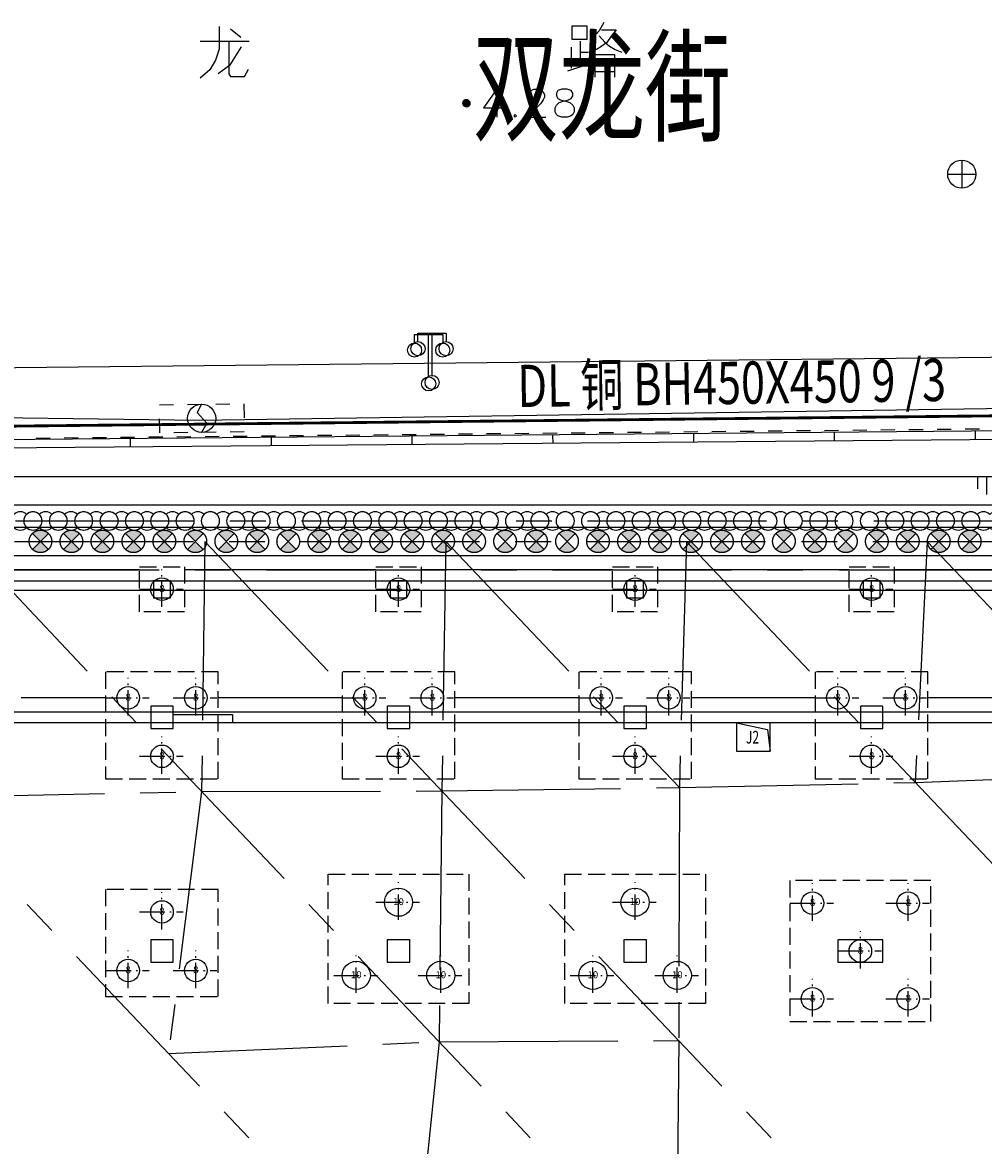
# Model space of a CAD drawing. Extents: x 72844660 to 150386322, y 83685770 to 169718748.
# Drawn here: x 73335390 to 73369518, y 85271749 to 85311645 of the extents above; entities that cross this region are included whole.
import ezdxf
from ezdxf.enums import TextEntityAlignment as Align

# ---------------------------------------------------------------- set-up
doc = ezdxf.new("R2010")
doc.units = 0
doc.header["$LTSCALE"] = 200
for name, pattern in [('CENTER', [50.8, 31.75, -6.35, 6.35, -6.35]), ('CONTINOUS', [0]), ('D1圈梁点划线', [13.1, 9, -1.8, 0.5, -1.8]), ('DOTE', [2.42, 2, -0.2, 0.02, -0.2]), ('H3普通虚线', [4.2, 3, -1.2])]:
    doc.linetypes.add(name, pattern=pattern)
for name, color, linetype in [('0-Axis pile', 4, 'CENTER'), ('0-Axis(搅拌桩)', 2, 'CENTER'), ('0-Axis围檩', 3, 'CENTER'), ('0-Axis（一层支撑主轴线）', 7, 'CENTER'), ('0-Axis（一层支撑次轴线）', 4, 'CENTER'), ('0-放坡线', 7, 'CONTINOUS'), ('0-现状建筑', 7, 'Continuous'), ('1-800桩', 5, 'CENTER'), ('1-基础底图', 8, 'Continuous'), ('2', 7, 'Continuous'), ('2-冠梁', 6, 'Continuous'), ('2__CONSTRUCTION_', 7, 'Continuous'), ('650止水帷幕', 3, 'Continuous'), ('DLBX-ZL', 1, 'Continuous'), ('DLL', 4, 'Continuous'), ('DLT', 4, 'Continuous'), ('kongzhixian', 130, 'Continuous'), ('S-COLU-LINE1', 6, 'Continuous'), ('S-FON-LINE2', 157, 'H3普通虚线'), ('S-PILE-CENLINE', 99, 'D1圈梁点划线'), ('S-PILE-LINE', 4, 'Continuous'), ('S-PILE-TEXT', 7, 'Continuous'), ('S-SLAB-HOLE1', 155, 'Continuous'), ('S-SLAB-TEXT', 7, 'Continuous'), ('S-WALL-LINE1', 12, 'Continuous'), ('S-WALL-WLINE1', 191, 'Continuous'), ('S-WALL-WLINE22', 2, 'Continuous')]:
    doc.layers.add(name, color=color, linetype=linetype)
doc.styles.add('_TCH_AXIS', font='complex_.ttf', dxfattribs={"bigfont": 'GBCBIG'})
doc.styles.add('SIM-HZK', font='sim.shx', dxfattribs={"width": 0.75, "bigfont": 'hzk.shx'})
doc.styles.add('sim0.7', font='sim.shx', dxfattribs={"width": 0.75, "bigfont": 'hzk.shx'})
doc.styles.add('黑体', font='simhei.ttf', dxfattribs={"width": 0.7})

# ---------------------------------------------------------------- blocks, each defined once
blk = doc.blocks.new('1000压')
at = {"layer": 'S-PILE-CENLINE', "color": 8, "ltscale": 0.5}
for p, q in [((0, -627), (0, 707)), ((-800, 0), (750, 0))]:
    blk.add_line(p, q, dxfattribs=at)
at = {"layer": 'S-PILE-LINE', "color": 8}
blk.add_circle((0, 0), 500, dxfattribs=at)
at = {"layer": 'S-PILE-TEXT', "color": 8, "style": '黑体'}
blk.add_text('10', height=250, dxfattribs=at).set_placement((0, -102), align=Align.CENTER)
blk = doc.blocks.new('800-压')
at = {"layer": 'S-PILE-CENLINE', "color": 8, "ltscale": 0.5}
for p, q in [((0, -627), (0, 707)), ((-800, 0), (750, 0))]:
    blk.add_line(p, q, dxfattribs=at)
at = {"layer": 'S-PILE-LINE', "color": 8}
blk.add_circle((0, 0), 400, dxfattribs=at)
at = {"layer": 'S-PILE-TEXT', "color": 8, "style": '黑体'}
blk.add_text('8', height=250, dxfattribs=at).set_placement((0, -102), align=Align.CENTER)
blk = doc.blocks.new('基础结构底图')
at = {"layer": 'S-COLU-LINE1', "color": 8}
for points in [[(145270, 44334), (145870, 44334), (145870, 44934), (145270, 44934)], [(153670, 44334), (154270, 44334), (154270, 44934), (153670, 44934)], [(162070, 44334), (162670, 44334), (162670, 44934), (162070, 44934)], [(170470, 44334), (171070, 44334), (171070, 44934), (170470, 44934)]]:
    blk.add_lwpolyline(points, close=True, dxfattribs=at)
for points in [[(145970, 40484), (145170, 40484), (145170, 39684), (145970, 39684), (145970, 40484)], [(154370, 40484), (153570, 40484), (153570, 39684), (154370, 39684), (154370, 40484)], [(162770, 40484), (161970, 40484), (161970, 39684), (162770, 39684), (162770, 40484)], [(171170, 40484), (170370, 40484), (170370, 39684), (171170, 39684), (171170, 40484)], [(145970, 32184), (145170, 32184), (145170, 31384), (145970, 31384), (145970, 32184)], [(154370, 32184), (153570, 32184), (153570, 31384), (154370, 31384), (154370, 32184)], [(162770, 32184), (161970, 32184), (161970, 31384), (162770, 31384), (162770, 32184)], [(171170, 32184), (169570, 32184), (169570, 31384), (171170, 31384), (171170, 32184)]]:
    blk.add_lwpolyline(points, dxfattribs=at)
at = {"layer": 'S-FON-LINE2', "color": 8}
for points in [[(144770, 45434), (146370, 45434), (146370, 43834), (144770, 43834)], [(153170, 45434), (154770, 45434), (154770, 43834), (153170, 43834)], [(161570, 45434), (163170, 45434), (163170, 43834), (161570, 43834)], [(169970, 45434), (171570, 45434), (171570, 43834), (169970, 43834)], [(143570, 37899), (147570, 37899), (147570, 37899), (147570, 41699), (143570, 41699)], [(151970, 37899), (155970, 37899), (155970, 37899), (155970, 41699), (151970, 41699)], [(160370, 37899), (164370, 37899), (164370, 37899), (164370, 41699), (160370, 41699)], [(168770, 37899), (172770, 37899), (172770, 37899), (172770, 41699), (168770, 41699)], [(151470, 34516), (156470, 34516), (156470, 29916), (151470, 29916)], [(159870, 34516), (164870, 34516), (164870, 29916), (159870, 29916)], [(147570, 33970), (143570, 33970), (143570, 33970), (143570, 30170), (147570, 30170)], [(167870, 29284), (172870, 29284), (172870, 34284), (167870, 34284)]]:
    blk.add_lwpolyline(points, close=True, dxfattribs=at)
at = {"layer": 'S-SLAB-HOLE1', "color": 8}
for p, q in [((167170, 39884), (165970, 39884)), ((165970, 39884), (165970, 38884)), ((165970, 39884), (167078, 39657)), ((167078, 39657), (167170, 38884)), ((167170, 38884), (167170, 39884)), ((165970, 38884), (167170, 38884))]:
    blk.add_line(p, q, dxfattribs=at)
at = {"layer": 'S-SLAB-TEXT', "color": 8}
for p, q in [((140570, 40784), (143570, 40784)), ((147570, 40784), (151970, 40784)), ((155970, 40784), (160370, 40784)), ((164370, 40784), (168770, 40784)), ((172770, 40784), (177070, 40784))]:
    blk.add_line(p, q, dxfattribs=at)
for points in [[(139370, 45334), (144770, 45334)], [(146370, 45334), (153170, 45334)], [(154770, 45334), (161570, 45334)], [(163170, 45334), (169970, 45334)], [(171570, 45334), (178570, 45334)]]:
    blk.add_lwpolyline(points, dxfattribs=at)
at = {"layer": 'S-WALL-LINE1', "color": 8}
for p, q in [((145970, 40184), (148070, 40184)), ((148070, 40184), (148070, 39884)), ((148070, 39884), (145970, 39884))]:
    blk.add_line(p, q, dxfattribs=at)
at = {"layer": 'S-WALL-WLINE1', "color": 8}
for p, q in [((118270, 40284), (195520, 40284)), ((195520, 39884), (118270, 39884))]:
    blk.add_line(p, q, dxfattribs=at)
at = {"layer": 'S-WALL-WLINE22', "color": 8}
for p, q in [((85070, 44934), (196120, 44934)), ((195770, 44584), (85070, 44584))]:
    blk.add_line(p, q, dxfattribs=at)
at = {"layer": 'S-PILE-LINE', "color": 8}
for name, p in [('800-压', (145570, 44634)), ('800-压', (153970, 44634)), ('800-压', (162370, 44634)), ('800-压', (170770, 44634)), ('800-压', (144370, 40777)), ('800-压', (146770, 40777)), ('800-压', (152770, 40777)), ('800-压', (155170, 40777)), ('800-压', (161170, 40777)), ('800-压', (163570, 40777)), ('800-压', (169570, 40777)), ('800-压', (171970, 40777)), ('800-压', (145570, 38699)), ('800-压', (153970, 38699)), ('800-压', (162370, 38699)), ('800-压', (170770, 38699)), ('1000压', (153970, 33516)), ('1000压', (162370, 33516)), ('800-压', (168670, 33484)), ('800-压', (172070, 33484)), ('800-压', (145570, 33170)), ('800-压', (170370, 31784)), ('800-压', (144370, 31091)), ('800-压', (146770, 31091)), ('1000压', (152470, 30918)), ('1000压', (155470, 30918)), ('1000压', (160870, 30918)), ('1000压', (163870, 30918)), ('800-压', (168670, 30084)), ('800-压', (172070, 30084))]:
    blk.add_blockref(name, p, dxfattribs=at)
at = {"layer": 'S-SLAB-HOLE1', "color": 8, "style": '_TCH_AXIS', "width": 0.7}
blk.add_text('J2', height=450, dxfattribs=at).set_placement((166305, 39153))
blk = doc.blocks.new('111')
at = {"layer": 'DLL'}
for p, q in [((71365.337, 85340.387, 3.811), (71401.798, 85339.927, 3.789)), ((71401.798, 85339.927, 3.789), (71449.143, 85340.618, 4.01))]:
    blk.add_line(p, q, dxfattribs=at)
at = {"layer": 'DLT', "color": 0, "style": 'SIM-HZK', "width": 0.75}
blk.add_text('DL 铜 BH450X450 9 /3 ', height=1.5, rotation=0.8362, dxfattribs=at).set_placement((71420.88, 85340.5), align=Align.CENTER)
blk = doc.blocks.new('放坡线')
at = {"layer": '0-放坡线'}
for p, q in [((438, 3000), (0, 3000)), ((0, 2700), (638, 2700)), ((438, 2400), (0, 2400)), ((0, 2100), (638, 2100)), ((438, 1800), (0, 1800)), ((0, 1500), (638, 1500)), ((438, 1200), (0, 1200)), ((0, 900), (638, 900)), ((438, 600), (0, 600)), ((0, 300), (638, 300)), ((438, 0), (0, 0))]:
    blk.add_line(p, q, dxfattribs=at)
blk = doc.blocks.new('900')
at = {"layer": '1-800桩'}
h = blk.add_hatch(color=8, dxfattribs=at)
h.dxf.hatch_style = 1
edge = h.paths.add_edge_path()
edge.add_arc((0, 0), 400, 45, 135)
edge.add_line((-283, 283), (0, 0))
edge.add_line((0, 0), (283, 283))
edge = h.paths.add_edge_path()
edge.add_arc((0, 0), 400, 225, 315)
edge.add_line((283, -283), (0, 0))
edge.add_line((0, 0), (-283, -283))
for p, q in [((-283, 283), (283, -283)), ((283, 283), (-283, -283))]:
    blk.add_line(p, q, dxfattribs=at)
blk.add_circle((0, 0), 400, dxfattribs=at)
blk = doc.blocks.new('850止水帷幕')
at = {"layer": '650止水帷幕'}
for centre, start, end in [((0, 0), 46.1869, 313.8131), ((450, 0), 46.1869, 133.8131), ((900, 0), 226.1869, 133.8131), ((450, 0), 226.1869, 313.8131)]:
    blk.add_arc(centre, 325, start, end, dxfattribs=at)

msp = doc.modelspace()

# ---------------------------------------------------------------- hatches: boundary and pattern name
at = {"layer": '2', "linetype": 'Continuous'}
h = msp.add_hatch(color=8, dxfattribs=at)
edge = h.paths.add_edge_path()
edge.add_arc((73351157.024, 85308776.906), 125, 0, 180)
edge.add_arc((73351157.024, 85308776.906), 125, 180, 360)

# ---------------------------------------------------------------- linework, layer by layer
at = {"layer": '0-Axis pile'}
msp.add_lwpolyline([(73260393.686, 85140011.211), (73257803.389, 85178658.116), (73260393.686, 85203129.407), (73260393.689, 85251061.211), (73197943.686, 85251061.211), (73197943.686, 85294561.211), (73278118.772, 85294561.211), (73294468.636, 85293211.211), (73391411.283, 85293211.211), (73397843.686, 85287948.334), (73397843.686, 85252234.672), (73392343.686, 85240007.128), (73392343.686, 85183442.433), (73394160.176, 85167189.062), (73392343.686, 85147190.579), (73387076.531, 85142011.211), (73343109.499, 85142011.211), (73336277.839, 85144161.348), (73301501.472, 85144161.348), (73293093.006, 85140132.486)], close=True, dxfattribs=at)
at = {"layer": '0-Axis(搅拌桩)'}
msp.add_lwpolyline([(73387373.273, 85141286.211), (73342998.102, 85141286.211), (73336166.443, 85143436.348), (73301666.195, 85143436.348), (73293259.004, 85139408.097), (73259715.821, 85139283.692), (73257075.823, 85178672.135), (73259668.686, 85203167.671), (73259668.689, 85250336.211), (73197218.686, 85250336.211), (73197218.686, 85295286.211), (73278148.653, 85295286.211), (73294498.517, 85293936.211), (73391670.081, 85293936.211), (73398568.686, 85288291.896), (73398568.686, 85252079.124), (73393068.686, 85239851.58), (73393068.686, 85183482.821), (73394888.846, 85167196.61), (73393041.654, 85146860.118), (73387373.273, 85141286.211)], close=True, dxfattribs=at)
at = {"layer": '0-Axis围檩'}
msp.add_lwpolyline([(73260393.689, 85252086.211), (73261418.69, 85252086.211), (73261418.686, 85203075.31), (73258832.017, 85178638.295), (73261352.046, 85141039.772), (73292858.32, 85141156.623), (73301268.587, 85145186.348), (73336435.331, 85145186.348), (73343266.99, 85143036.211), (73386656.999, 85143036.211), (73391356.903, 85147657.783), (73393129.987, 85167178.391), (73391318.686, 85183385.333), (73391318.686, 85240227.042), (73396818.686, 85252454.586), (73396818.686, 85287462.608), (73391045.395, 85292186.211), (73294426.391, 85292186.211), (73278076.527, 85293536.211), (73260393.686, 85293536.211)], dxfattribs=at)
at = {"layer": '0-Axis（一层支撑主轴线）'}
for p, q in [((73323323.828, 85293211.211), (73392343.686, 85220457.473)), ((73333320.152, 85293211.211), (73392343.686, 85230994.585)), ((73341870.152, 85293211.211), (73392343.686, 85240007.128)), ((73350420.152, 85293211.211), (73358716.966, 85284465.55)), ((73358970.152, 85293211.211), (73397843.686, 85252234.672)), ((73367520.152, 85293211.211), (73397843.686, 85261247.216)), ((73358716.966, 85284465.55), (73358694.663, 85275476.517)), ((73358716.966, 85284465.55), (73367093.805, 85284648.079))]:
    msp.add_line(p, q, dxfattribs=at)
at = {"layer": '0-Axis（一层支撑次轴线）'}
for p, q in [((73341870.152, 85293211.211), (73341752.085, 85284323.121)), ((73350420.152, 85293211.211), (73350282.408, 85284343.864)), ((73358970.152, 85293211.211), (73358716.966, 85284465.55)), ((73367520.152, 85293211.211), (73367093.805, 85284648.079)), ((73367093.805, 85284648.079), (73375355.202, 85284952.295)), ((73350282.408, 85284343.864), (73358716.966, 85284465.55)), ((73331951.31, 85284116.994), (73341752.085, 85284323.121)), ((73341752.085, 85284323.121), (73340578.792, 85275022.776)), ((73341752.085, 85284323.121), (73350282.408, 85284343.864)), ((73350282.408, 85284343.864), (73350184.019, 85275435.032)), ((73340578.792, 85275022.776), (73350184.019, 85275435.032)), ((73350184.019, 85275435.032), (73349206.274, 85265928.559)), ((73350184.019, 85275435.032), (73358694.663, 85275476.517)), ((73358694.663, 85275476.517), (73358615.952, 85266546.943))]:
    msp.add_line(p, q, dxfattribs=at)
at = {"layer": '0-放坡线'}
for points in [[(73293619.62, 85137834.423), (73258243.218, 85137703.219), (73255495.247, 85178702.591), (73258093.686, 85203250.796), (73258093.689, 85248761.211), (73195643.686, 85248761.211), (73195643.686, 85296861.211), (73278213.566, 85296861.211), (73294563.43, 85295511.211), (73392232.299, 85295511.211), (73400143.686, 85289038.256), (73400143.686, 85251741.208), (73394643.686, 85239513.664), (73394643.686, 85183570.559), (73396471.819, 85167213.007), (73394557.93, 85146142.22), (73388017.92, 85139711.211)], [(73293619.62, 85137834.423), (73258243.218, 85137703.219), (73255495.247, 85178702.591), (73258093.686, 85203250.796), (73258093.689, 85248761.211), (73258093.689, 85296861.211), (73278213.566, 85296861.211), (73294563.43, 85295511.211), (73392232.299, 85295511.211), (73400143.686, 85289038.256), (73400143.686, 85251741.208), (73394643.686, 85239513.664), (73394643.686, 85183570.559), (73396471.819, 85167213.007), (73394557.93, 85146142.22), (73388017.92, 85139711.211)], [(73293390.658, 85138833.581), (73259178.204, 85138706.694), (73256498.787, 85178683.254), (73259093.686, 85203198.019), (73259093.689, 85249761.211), (73196643.686, 85249761.211), (73196643.686, 85295861.211), (73278172.351, 85295861.211), (73294522.215, 85294511.211), (73391875.335, 85294511.211), (73399143.686, 85288564.377), (73399143.686, 85251955.758), (73393643.686, 85239728.214), (73393643.686, 85183514.852), (73395466.757, 85167202.596), (73393595.215, 85146598.029), (73387608.621, 85140711.211)], [(73293390.658, 85138833.581), (73259178.204, 85138706.694), (73256498.787, 85178683.254), (73259093.686, 85203198.019), (73259093.689, 85249761.211), (73259093.689, 85295861.211), (73278172.351, 85295861.211), (73294522.215, 85294511.211), (73391875.335, 85294511.211), (73399143.686, 85288564.377), (73399143.686, 85251955.758), (73393643.686, 85239728.214), (73393643.686, 85183514.852), (73395466.757, 85167202.596), (73393595.215, 85146598.029), (73387608.621, 85140711.211)]]:
    msp.add_lwpolyline(points, dxfattribs=at)
at = {"layer": '2', "color": 8, "linetype": 'Continuous'}
for p, q in [((73340252.024, 85298066.906), (73340752.024, 85298071.906)), ((73341252.024, 85298076.906), (73341752.024, 85298081.906)), ((73342252.024, 85298087.906), (73342752.024, 85298092.906)), ((73343252.024, 85298097.906), (73343257.024, 85297597.906)), ((73340263.024, 85297066.906), (73340257.024, 85297566.906)), ((73365871.024, 85297174.906), (73366371.024, 85297179.906)), ((73366871.024, 85297184.906), (73367371.024, 85297189.906)), ((73367871.024, 85297193.906), (73368371.024, 85297198.906)), ((73368871.024, 85297203.906), (73369371.024, 85297208.906)), ((73374565.024, 85297172.906), (73326590.024, 85296746.906)), ((73374567.024, 85296872.906), (73326593.024, 85296446.906)), ((73335873.024, 85296880.906), (73336373.024, 85296885.906)), ((73336873.024, 85296890.906), (73337373.024, 85296895.906)), ((73337873.024, 85296900.906), (73338373.024, 85296905.906)), ((73338873.024, 85296909.906), (73339373.024, 85296914.906)), ((73339216.024, 85296858.906), (73339219.024, 85296558.906)), ((73339873.024, 85296919.906), (73340373.024, 85296924.906)), ((73341263.024, 85297076.906), (73340763.024, 85297071.906)), ((73340873.024, 85296929.906), (73341373.024, 85296934.906)), ((73342263.024, 85297087.906), (73341763.024, 85297082.906)), ((73341873.024, 85296939.906), (73342373.024, 85296944.906)), ((73343263.024, 85297097.906), (73342763.024, 85297092.906)), ((73342873.024, 85296949.906), (73343373.024, 85296953.906)), ((73343873.024, 85296958.906), (73344373.024, 85296963.906)), ((73344216.024, 85296903.906), (73344218.024, 85296603.906)), ((73344873.024, 85296968.906), (73345372.024, 85296973.906)), ((73345872.024, 85296978.906), (73346372.024, 85296983.906)), ((73346872.024, 85296988.906), (73347372.024, 85296993.906)), ((73347872.024, 85296998.906), (73348372.024, 85297002.906)), ((73348872.024, 85297007.906), (73349372.024, 85297012.906)), ((73349216.024, 85296947.906), (73349218.024, 85296647.906)), ((73349872.024, 85297017.906), (73350372.024, 85297022.906)), ((73350872.024, 85297027.906), (73351372.024, 85297032.906)), ((73351872.024, 85297037.906), (73352372.024, 85297042.906)), ((73352872.024, 85297047.906), (73353372.024, 85297051.906)), ((73353872.024, 85297056.906), (73354372.024, 85297061.906)), ((73354215.024, 85296991.906), (73354218.024, 85296691.906)), ((73354872.024, 85297066.906), (73355372.024, 85297071.906)), ((73355872.024, 85297076.906), (73356372.024, 85297081.906)), ((73356872.024, 85297086.906), (73357372.024, 85297091.906)), ((73357872.024, 85297095.906), (73358372.024, 85297100.906)), ((73358872.024, 85297105.906), (73359372.024, 85297110.906)), ((73359215.024, 85297036.906), (73359218.024, 85296736.906)), ((73359872.024, 85297115.906), (73360372.024, 85297120.906)), ((73360872.024, 85297125.906), (73361372.024, 85297130.906)), ((73361872.024, 85297135.906), (73362372.024, 85297140.906)), ((73362872.024, 85297144.906), (73363372.024, 85297149.906)), ((73363872.024, 85297154.906), (73364372.024, 85297159.906)), ((73364215.024, 85297080.906), (73364218.024, 85296780.906)), ((73364872.024, 85297164.906), (73365372.024, 85297169.906)), ((73369215.024, 85297125.906), (73369217.024, 85296825.906))]:
    msp.add_line(p, q, dxfattribs=at)
at = {"layer": '2', "color": 8, "linetype": 'Continuous', "flags": 128}
for points in [[(73356032.024, 85311644.906), (73355872.024, 85311344.906), (73355632.024, 85311084.906)], [(73342380.024, 85311501.906), (73342380.024, 85310701.906), (73342240.024, 85310301.906), (73342040.024, 85309961.906), (73341700.024, 85309661.906)], [(73342780.024, 85311421.906), (73343140.024, 85311121.906)], [(73354912.024, 85311044.906), (73354912.024, 85311524.906), (73355432.024, 85311524.906), (73355432.024, 85311044.906), (73354912.024, 85311044.906)], [(73355952.024, 85311384.906), (73356472.024, 85311384.906), (73356312.024, 85311164.906), (73356132.024, 85310924.906), (73355932.024, 85310784.906), (73355772.024, 85310684.906), (73355592.024, 85310624.906)], [(73355872.024, 85311164.906), (73356072.024, 85310944.906), (73356232.024, 85310804.906), (73356432.024, 85310684.906), (73356672.024, 85310584.906)], [(73341700.024, 85310981.906), (73343440.024, 85310981.906)], [(73343160.024, 85310781.906), (73342740.024, 85310121.906), (73342340.024, 85309821.906)], [(73342720.024, 85310961.906), (73342720.024, 85309821.906), (73342780.024, 85309721.906), (73343280.024, 85309721.906), (73343420.024, 85309981.906)], [(73354872.024, 85310764.906), (73354872.024, 85310024.906)], [(73355192.024, 85310984.906), (73355192.024, 85310104.906)], [(73355212.024, 85310584.906), (73355492.024, 85310584.906)], [(73355732.024, 85309704.906), (73355732.024, 85310504.906), (73356412.024, 85310504.906), (73356412.024, 85309704.906)], [(73354752.024, 85309924.906), (73355552.024, 85310184.906)], [(73355732.024, 85309904.906), (73356392.024, 85309904.906)]]:
    msp.add_lwpolyline(points, dxfattribs=at)
msp.add_lwpolyline([(73351282.024, 85308776.906, 1), (73351032.024, 85308776.906, 1)], format="xyb", close=True, dxfattribs=at)
at = {"layer": '2', "color": 8, "linetype": 'Continuous'}
msp.add_circle((73351157.024, 85308776.906), 125, dxfattribs=at)
at = {"layer": '2-冠梁'}
for points in [[(73293207.488, 85139632.907), (73259926.193, 85139509.473), (73257301.619, 85178667.785), (73259893.686, 85203155.796), (73259893.689, 85250561.211), (73197443.686, 85250561.211), (73197443.686, 85295061.211), (73278139.379, 85295061.211), (73294489.243, 85293711.211), (73391589.764, 85293711.211), (73398343.686, 85288185.274), (73398343.686, 85252127.398), (73392843.686, 85239899.854), (73392843.686, 85232011.823)], [(73292978.525, 85140632.065), (73260861.179, 85140512.948), (73258305.159, 85178648.447), (73260893.686, 85203103.019), (73260893.689, 85251561.211), (73198443.686, 85251561.211), (73198443.686, 85294061.211), (73278098.165, 85294061.211), (73294448.029, 85292711.211), (73391232.801, 85292711.211), (73397343.686, 85287711.395), (73397343.686, 85252341.947), (73391843.686, 85240114.403), (73391843.686, 85183414.58), (73393657.644, 85167183.857), (73391862.328, 85147418.483), (73386871.881, 85142511.211)]]:
    msp.add_lwpolyline(points, dxfattribs=at)
msp.add_lwpolyline([(73386871.881, 85142511.211), (73343186.324, 85142511.211), (73336354.664, 85144661.348), (73301387.87, 85144661.348), (73292978.525, 85140632.065), (73260861.179, 85140512.948), (73258305.159, 85178648.447), (73260893.686, 85203103.019), (73260893.689, 85251561.211), (73260893.689, 85294061.211), (73278098.165, 85294061.211), (73294448.029, 85292711.211), (73391232.801, 85292711.211), (73397343.686, 85287711.395), (73397343.686, 85252341.947), (73391843.686, 85240114.403), (73391843.686, 85183414.58), (73393657.644, 85167183.857), (73391862.328, 85147418.483)], close=True, dxfattribs=at)
at = {"layer": '2__CONSTRUCTION_', "color": 8, "linetype": 'Continuous'}
for p, q in [((73368745.024, 85306755.906), (73368745.024, 85305755.906)), ((73368245.024, 85306255.906), (73369245.024, 85306255.906)), ((73349814.024, 85299056.906), (73349814.024, 85300556.906)), ((73349935.024, 85299105.906), (73349935.024, 85300605.906))]:
    msp.add_line(p, q, dxfattribs=at)
at = {"layer": '2__CONSTRUCTION_', "color": 8, "linetype": 'Continuous', "flags": 128}
for points in [[(73352229.024, 85309276.906), (73351757.024, 85308607.906), (73352474.024, 85308607.906)], [(73352229.024, 85309276.906), (73352229.024, 85308276.906)], [(73353355.024, 85309032.906), (73353355.024, 85309079.906), (73353402.024, 85309174.906), (73353450.024, 85309229.906), (73353544.024, 85309276.906), (73353733.024, 85309276.906), (73353828.024, 85309229.906), (73353875.024, 85309174.906), (73353930.024, 85309079.906), (73353930.024, 85308985.906), (73353875.024, 85308890.906), (73353780.024, 85308748.906), (73353308.024, 85308276.906), (73353977.024, 85308276.906)], [(73354544.024, 85309276.906), (73354402.024, 85309229.906), (73354355.024, 85309134.906), (73354355.024, 85309032.906), (73354402.024, 85308937.906), (73354497.024, 85308890.906), (73354686.024, 85308843.906), (73354828.024, 85308796.906), (73354930.024, 85308701.906), (73354977.024, 85308607.906), (73354977.024, 85308465.906), (73354930.024, 85308370.906), (73354875.024, 85308323.906), (73354733.024, 85308276.906), (73354544.024, 85308276.906), (73354402.024, 85308323.906), (73354355.024, 85308370.906), (73354308.024, 85308465.906), (73354308.024, 85308607.906), (73354355.024, 85308701.906), (73354450.024, 85308796.906), (73354591.024, 85308843.906), (73354780.024, 85308890.906), (73354875.024, 85308937.906), (73354930.024, 85309032.906), (73354930.024, 85309134.906), (73354875.024, 85309229.906), (73354733.024, 85309276.906), (73354544.024, 85309276.906)], [(73352891.024, 85308370.906), (73352843.024, 85308323.906), (73352891.024, 85308276.906), (73352938.024, 85308323.906), (73352891.024, 85308370.906)], [(73252993.024, 85303161.906), (73280419.024, 85303422.906), (73283417.024, 85303224.906), (73295587.024, 85301463.906), (73309163.024, 85299590.906), (73312329.024, 85299240.906), (73315116.024, 85299225.906), (73329549.024, 85299327.906), (73374233.024, 85299801.906), (73385963.024, 85299879.906)], [(73349314.024, 85300256.906), (73349314.024, 85300556.906), (73350314.024, 85300556.906), (73350314.024, 85300256.906)], [(73349435.024, 85300305.906), (73349435.024, 85300605.906), (73350435.024, 85300605.906), (73350435.024, 85300305.906)], [(73341753.024, 85298083.906), (73341591.024, 85297789.906), (73341932.024, 85297415.906), (73341753.024, 85297083.906)]]:
    msp.add_lwpolyline(points, dxfattribs=at)
at = {"layer": '2__CONSTRUCTION_', "color": 8, "linetype": 'Continuous'}
for centre, radius in [((73368745.189, 85306255.783), 500), ((73349314.024, 85300006.906), 250), ((73349434.971, 85300055.864), 250), ((73350314.024, 85300006.906), 250), ((73350434.971, 85300055.864), 250), ((73349814.024, 85298806.906), 250), ((73349934.971, 85298855.864), 250), ((73341753.014, 85297584.444), 500)]:
    msp.add_circle(centre, radius, dxfattribs=at)
at = {"layer": 'DLBX-ZL', "color": 8, "ltscale": 1.5}
msp.add_line((73387351.221, 85297852.986), (73317355.062, 85297119.661), dxfattribs=at)
at = {"layer": 'kongzhixian', "color": 1, "linetype": 'DOTE', "ltscale": 10, "const_width": 100}
msp.add_lwpolyline([(73194774.024, 85298835.586), (73287325.28, 85299805.214), (73317355.062, 85297119.661), (73387351.221, 85297852.986, -0.409374779), (73402502.885, 85283259.137), (73403334.839, 85252482.168), (73400646.772, 85222398.546), (73402538.301, 85152424.107, -0.419183352), (73387696.323, 85137020.831), (73254774.024, 85134820.656), (73254774.024, 85246876.906), (73194774.024, 85246876.906)], format="xyb", close=True, dxfattribs=at)

# ---------------------------------------------------------------- block references
at = {"linetype": 'Continuous', "xscale": 1000, "yscale": 1000, "zscale": 1000}
msp.add_blockref('111', (1939877.024, -42407.094), dxfattribs=at)
at = {"layer": '0-放坡线', "rotation": 270}
msp.add_blockref('放坡线', (73369320.425, 85295511.211), dxfattribs=at)
at = {"layer": '1-800桩'}
for p in [(73336028.348, 85293211.211), (73337128.348, 85293211.211), (73338228.348, 85293211.211), (73339328.348, 85293211.211), (73340428.348, 85293211.211), (73341528.348, 85293211.211), (73342628.348, 85293211.211), (73343728.348, 85293211.211), (73344828.348, 85293211.211), (73345928.348, 85293211.211), (73347028.348, 85293211.211), (73348128.348, 85293211.211), (73349228.348, 85293211.211), (73350328.348, 85293211.211), (73351428.348, 85293211.211), (73352528.348, 85293211.211), (73353628.348, 85293211.211), (73354728.348, 85293211.211), (73355828.348, 85293211.211), (73356928.348, 85293211.211), (73358028.348, 85293211.211), (73359128.348, 85293211.211), (73360228.348, 85293211.211), (73361328.348, 85293211.211), (73362428.348, 85293211.211), (73363528.348, 85293211.211), (73364628.348, 85293211.211), (73365728.348, 85293211.211), (73366828.348, 85293211.211), (73367928.348, 85293211.211), (73369028.348, 85293211.211)]:
    msp.add_blockref('900', p, dxfattribs=at)
at = {"layer": '1-基础底图'}
msp.add_blockref('基础结构底图', (73194774.024, 85246876.906), dxfattribs=at)
at = {"layer": '650止水帷幕'}
for p in [(73334863.269, 85293936.211), (73335763.269, 85293936.211), (73336663.269, 85293936.211), (73337563.269, 85293936.211), (73338463.269, 85293936.211), (73339363.269, 85293936.211), (73340263.269, 85293936.211), (73341163.269, 85293936.211), (73342063.269, 85293936.211), (73342963.269, 85293936.211), (73343863.269, 85293936.211), (73344763.269, 85293936.211), (73345663.269, 85293936.211), (73346563.269, 85293936.211), (73347463.269, 85293936.211), (73348363.269, 85293936.211), (73349263.269, 85293936.211), (73350163.269, 85293936.211), (73351063.269, 85293936.211), (73351963.269, 85293936.211), (73352863.269, 85293936.211), (73353763.269, 85293936.211), (73354663.269, 85293936.211), (73355563.269, 85293936.211), (73356463.269, 85293936.211), (73357363.269, 85293936.211), (73358263.269, 85293936.211), (73359163.269, 85293936.211), (73360063.269, 85293936.211), (73360963.269, 85293936.211), (73361863.269, 85293936.211), (73362763.269, 85293936.211), (73363663.269, 85293936.211), (73364563.269, 85293936.211), (73365463.269, 85293936.211), (73366363.269, 85293936.211), (73367263.269, 85293936.211), (73368163.269, 85293936.211), (73369063.269, 85293936.211)]:
    msp.add_blockref('850止水帷幕', p, dxfattribs=at)

# ---------------------------------------------------------------- texts
at = {"layer": '0-现状建筑', "linetype": 'ByBlock', "style": 'sim0.7', "width": 0.7}
msp.add_text('双龙街', height=3200, dxfattribs=at).set_placement((73351385.579, 85309360.065), align=Align.MIDDLE_LEFT)

doc.saveas('drawing.dxf')
